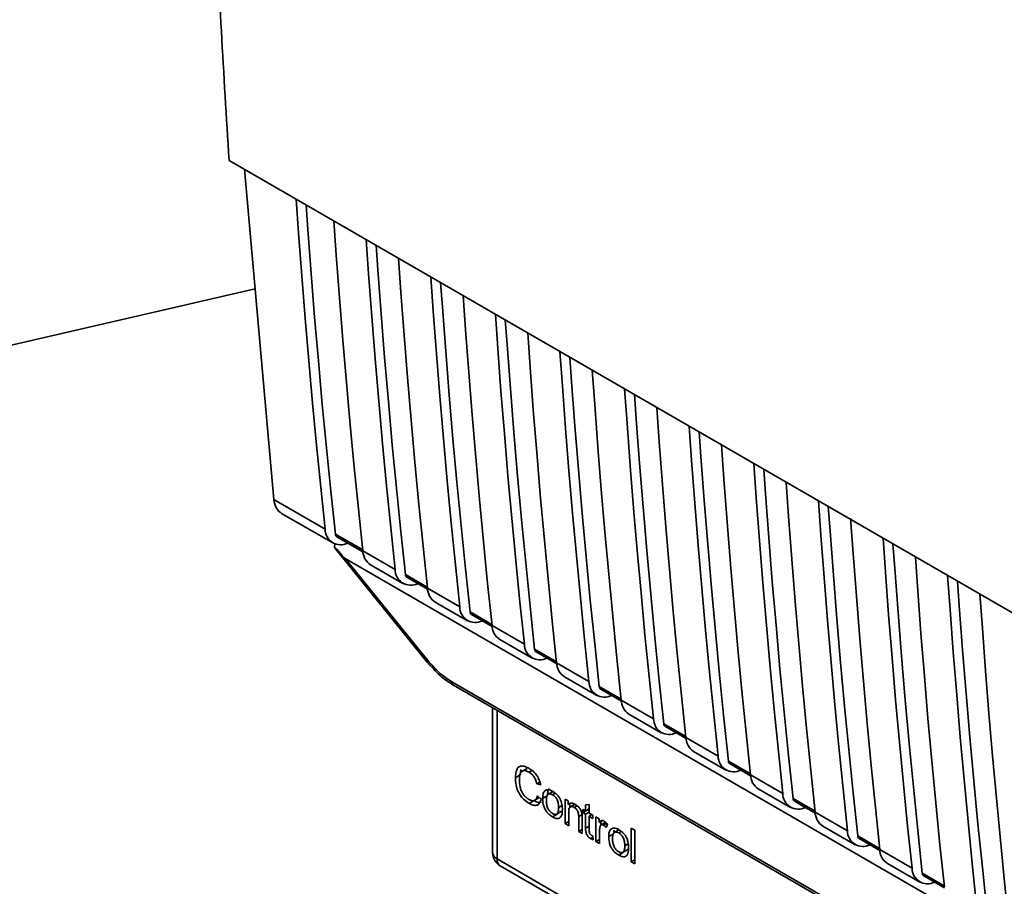
# Paper-space layout 'Blatt2' of a CAD drawing. Units: millimetres. Extents: x 0 to 8400, y 0 to 5940.
# Drawn here: x 7206 to 7271, y 1952 to 2009 of the extents above; entities that cross this region are included whole.
import ezdxf

# ---------------------------------------------------------------- set-up
doc = ezdxf.new("R2010")
doc.units = ezdxf.units.MM

psp = doc.layouts.new('Blatt2')

# ---------------------------------------------------------------- linework, layer by layer
at = {"color": 7, "linetype": 'Continuous', "lineweight": 35, "ltscale": 20}
for p, q in [((7219.928, 1999.811), (7285.674, 1961.856)), ((7220.938, 1999.228), (7222.863, 1977.571)), ((7180.19, 1981.824), (7221.634, 1991.394)), ((7222.863, 1977.571), (7226.236, 1975.624)), ((7223.377, 1976.651), (7226.741, 1974.709)), ((7228.704, 1974.258), (7226.911, 1975.293)), ((7227.012, 1975.111), (7228.719, 1974.125)), ((7226.86, 1974.465), (7226.866, 1974.651)), ((7226.917, 1974.329), (7232.934, 1966.9)), ((7228.71, 1974.195), (7230.832, 1972.97)), ((7227.551, 1973.697), (7270.129, 1949.117)), ((7227.551, 1973.697), (7232.969, 1967.007)), ((7229.216, 1973.281), (7231.338, 1972.056)), ((7232.946, 1971.809), (7231.507, 1972.64)), ((7231.608, 1972.457), (7232.962, 1971.676)), ((7232.953, 1971.746), (7235.074, 1970.521)), ((7233.459, 1970.831), (7235.58, 1969.607)), ((7237.189, 1969.36), (7235.75, 1970.19)), ((7235.851, 1970.008), (7237.205, 1969.227)), ((7237.196, 1969.296), (7239.317, 1968.072)), ((7237.702, 1968.382), (7239.823, 1967.158)), ((7241.432, 1966.91), (7239.992, 1967.741)), ((7240.093, 1967.559), (7241.447, 1966.777)), ((7241.438, 1966.847), (7243.56, 1965.623)), ((7234.563, 1965.598), (7263.179, 1949.079)), ((7241.944, 1965.933), (7244.066, 1964.708)), ((7234.667, 1965.373), (7263.282, 1948.854)), ((7245.674, 1964.461), (7244.235, 1965.292)), ((7244.336, 1965.11), (7245.69, 1964.328)), ((7245.681, 1964.398), (7247.802, 1963.173)), ((7237.235, 1963.891), (7237.235, 1954.383)), ((7237.527, 1963.722), (7237.527, 1953.975)), ((7246.187, 1963.484), (7248.308, 1962.259)), ((7249.917, 1962.012), (7248.478, 1962.843)), ((7248.579, 1962.66), (7249.932, 1961.879)), ((7249.924, 1961.949), (7252.045, 1960.724)), ((7250.43, 1961.034), (7252.551, 1959.81)), ((7254.16, 1959.563), (7252.72, 1960.394)), ((7239.094, 1959.844), (7239.05, 1959.489)), ((7239.491, 1959.919), (7239.173, 1959.736)), ((7239.818, 1959.772), (7239.631, 1959.664)), ((7252.821, 1960.211), (7254.175, 1959.43)), ((7239.05, 1959.489), (7238.732, 1959.306)), ((7240.336, 1959.018), (7240.143, 1958.907)), ((7254.166, 1959.499), (7256.288, 1958.275)), ((7240.393, 1958.83), (7240.143, 1958.907)), ((7241.199, 1958.412), (7240.881, 1958.228)), ((7254.672, 1958.585), (7256.794, 1957.361)), ((7239.951, 1957.807), (7239.633, 1957.624)), ((7240.005, 1957.828), (7240.312, 1958.005)), ((7240.173, 1958.127), (7240.427, 1957.906)), ((7240.517, 1957.952), (7240.835, 1958.136)), ((7241.167, 1958.19), (7241.34, 1958.29)), ((7241.991, 1957.904), (7242.204, 1957.781)), ((7241.991, 1956.297), (7241.991, 1957.904)), ((7242.204, 1957.781), (7242.204, 1957.553)), ((7258.402, 1957.113), (7256.963, 1957.944)), ((7257.064, 1957.762), (7258.418, 1956.98)), ((7241.45, 1956.927), (7241.768, 1957.111)), ((7241.788, 1957.477), (7241.572, 1957.353)), ((7242.34, 1957.632), (7242.204, 1957.553)), ((7242.227, 1957.037), (7242.227, 1956.161)), ((7242.309, 1957.614), (7242.309, 1957.365)), ((7242.651, 1957.574), (7242.333, 1957.391)), ((7242.78, 1957.458), (7242.596, 1957.352)), ((7243.162, 1957.228), (7243.338, 1957.127)), ((7243.162, 1957.017), (7243.162, 1957.228)), ((7243.162, 1957.017), (7243.48, 1957.2)), ((7243.338, 1956.915), (7243.162, 1957.017)), ((7243.338, 1957.524), (7243.574, 1957.551)), ((7243.338, 1957.127), (7243.338, 1957.524)), ((7243.574, 1957.263), (7243.338, 1957.127)), ((7243.574, 1957.051), (7243.338, 1956.915)), ((7243.48, 1957.209), (7243.48, 1957.2)), ((7243.48, 1957.2), (7243.574, 1957.146)), ((7243.574, 1957.551), (7243.574, 1956.991)), ((7258.409, 1957.05), (7260.53, 1955.826)), ((7241.485, 1956.922), (7241.167, 1956.738)), ((7242.227, 1956.433), (7241.991, 1956.297)), ((7243.11, 1956.886), (7242.885, 1956.756)), ((7242.885, 1955.781), (7242.885, 1956.756)), ((7243.121, 1956.632), (7243.121, 1955.645)), ((7243.338, 1955.99), (7243.338, 1956.915)), ((7243.574, 1956.991), (7243.813, 1956.853)), ((7243.757, 1956.885), (7243.574, 1956.779)), ((7243.574, 1956.779), (7243.574, 1955.839)), ((7243.813, 1956.641), (7243.574, 1956.779)), ((7243.656, 1956.943), (7243.656, 1956.827)), ((7243.813, 1956.853), (7243.813, 1956.641)), ((7244.019, 1956.734), (7244.232, 1956.611)), ((7244.019, 1955.126), (7244.019, 1956.734)), ((7244.232, 1956.611), (7244.232, 1956.366)), ((7244.46, 1956.497), (7244.232, 1956.366)), ((7244.337, 1956.426), (7244.337, 1956.203)), ((7244.644, 1956.386), (7244.366, 1956.226)), ((7242.227, 1956.161), (7241.991, 1956.297)), ((7243.121, 1955.917), (7242.885, 1955.781)), ((7243.121, 1955.645), (7242.885, 1955.781)), ((7243.574, 1956.126), (7243.338, 1955.99)), ((7244.255, 1955.831), (7244.255, 1954.99)), ((7244.714, 1956.313), (7244.517, 1956.2)), ((7244.771, 1956.248), (7244.688, 1956.045)), ((7245.217, 1955.877), (7245.179, 1955.628)), ((7245.543, 1955.904), (7245.225, 1955.721)), ((7245.511, 1955.682), (7245.684, 1955.782)), ((7246.332, 1956.008), (7246.567, 1955.872)), ((7246.332, 1953.791), (7246.332, 1956.008)), ((7246.567, 1955.872), (7246.567, 1953.655)), ((7258.915, 1956.136), (7261.036, 1954.911)), ((7243.824, 1955.4), (7243.665, 1955.309)), ((7243.813, 1955.488), (7243.843, 1955.231)), ((7244.255, 1955.262), (7244.019, 1955.126)), ((7244.255, 1954.99), (7244.019, 1955.126)), ((7244.861, 1955.444), (7245.179, 1955.628)), ((7262.645, 1954.664), (7261.205, 1955.495)), ((7261.307, 1955.313), (7262.66, 1954.531)), ((7245.794, 1954.419), (7246.113, 1954.603)), ((7246.132, 1954.969), (7245.916, 1954.845)), ((7262.652, 1954.601), (7264.773, 1953.376)), ((7237.527, 1953.975), (7262.133, 1939.77)), ((7245.829, 1954.414), (7245.511, 1954.231)), ((7246.332, 1953.791), (7246.567, 1953.928)), ((7246.567, 1953.655), (7246.332, 1953.791)), ((7237.735, 1953.517), (7242.402, 1950.823)), ((7263.157, 1953.687), (7265.279, 1952.462)), ((7266.887, 1952.215), (7265.448, 1953.046)), ((7265.549, 1952.864), (7266.903, 1952.082))]:
    psp.add_line(p, q, dxfattribs=at)
at = {"color": 7, "linetype": 'Continuous', "lineweight": 35, "ltscale": 20, "flags": 128}
for points in [[(7226.236, 1975.624), (7225.947, 1978.369), (7225.672, 1981.123), (7225.409, 1983.887), (7225.16, 1986.659), (7224.924, 1989.441), (7224.7, 1992.232), (7224.49, 1995.031), (7224.332, 1997.268)], [(7226.911, 1975.293), (7226.61, 1978.119), (7226.323, 1980.955), (7226.05, 1983.801), (7225.791, 1986.657), (7225.546, 1989.522), (7225.314, 1992.396), (7225.097, 1995.28), (7224.982, 1996.894)], [(7226.807, 1995.84), (7226.965, 1993.603), (7227.175, 1990.803), (7227.398, 1988.012), (7227.635, 1985.231), (7227.884, 1982.458), (7228.146, 1979.694), (7228.422, 1976.94), (7228.71, 1974.195)], [(7230.832, 1972.97), (7230.543, 1975.715), (7230.268, 1978.47), (7230.005, 1981.233), (7229.756, 1984.006), (7229.52, 1986.788), (7229.297, 1989.578), (7229.087, 1992.378), (7228.928, 1994.615)], [(7231.507, 1972.64), (7231.206, 1975.466), (7230.919, 1978.302), (7230.646, 1981.148), (7230.387, 1984.003), (7230.142, 1986.869), (7229.91, 1989.743), (7229.693, 1992.627), (7229.578, 1994.24)], [(7231.05, 1993.391), (7231.208, 1991.153), (7231.418, 1988.354), (7231.641, 1985.563), (7231.877, 1982.782), (7232.127, 1980.009), (7232.389, 1977.245), (7232.665, 1974.491), (7232.953, 1971.746)], [(7235.074, 1970.521), (7234.786, 1973.266), (7234.51, 1976.021), (7234.248, 1978.784), (7233.999, 1981.557), (7233.762, 1984.339), (7233.539, 1987.129), (7233.329, 1989.929), (7233.171, 1992.166)], [(7235.75, 1970.19), (7235.449, 1973.017), (7235.162, 1975.853), (7234.889, 1978.699), (7234.63, 1981.554), (7234.384, 1984.419), (7234.153, 1987.294), (7233.936, 1990.178), (7233.82, 1991.791)], [(7235.292, 1990.941), (7235.45, 1988.704), (7235.661, 1985.905), (7235.884, 1983.114), (7236.12, 1980.332), (7236.369, 1977.56), (7236.632, 1974.796), (7236.907, 1972.042), (7237.196, 1969.296)], [(7239.317, 1968.072), (7239.029, 1970.817), (7238.753, 1973.571), (7238.491, 1976.335), (7238.241, 1979.108), (7238.005, 1981.889), (7237.782, 1984.68), (7237.572, 1987.479), (7237.414, 1989.717)], [(7239.992, 1967.741), (7239.691, 1970.567), (7239.405, 1973.404), (7239.131, 1976.249), (7238.872, 1979.105), (7238.627, 1981.97), (7238.396, 1984.845), (7238.178, 1987.729), (7238.063, 1989.342)], [(7239.535, 1988.492), (7239.693, 1986.255), (7239.903, 1983.455), (7240.126, 1980.665), (7240.363, 1977.883), (7240.612, 1975.11), (7240.874, 1972.347), (7241.15, 1969.592), (7241.438, 1966.847)], [(7243.56, 1965.623), (7243.271, 1968.368), (7242.996, 1971.122), (7242.733, 1973.886), (7242.484, 1976.658), (7242.248, 1979.44), (7242.025, 1982.231), (7241.814, 1985.03), (7241.656, 1987.267)], [(7244.235, 1965.292), (7243.934, 1968.118), (7243.647, 1970.954), (7243.374, 1973.8), (7243.115, 1976.656), (7242.87, 1979.521), (7242.638, 1982.395), (7242.421, 1985.279), (7242.306, 1986.893)], [(7243.778, 1986.043), (7243.936, 1983.806), (7244.146, 1981.006), (7244.369, 1978.216), (7244.605, 1975.434), (7244.855, 1972.661), (7245.117, 1969.898), (7245.393, 1967.143), (7245.681, 1964.398)], [(7247.802, 1963.173), (7247.514, 1965.919), (7247.238, 1968.673), (7246.976, 1971.437), (7246.727, 1974.209), (7246.49, 1976.991), (7246.267, 1979.782), (7246.057, 1982.581), (7245.899, 1984.818)], [(7248.478, 1962.843), (7248.177, 1965.669), (7247.89, 1968.505), (7247.617, 1971.351), (7247.358, 1974.207), (7247.112, 1977.072), (7246.881, 1979.946), (7246.664, 1982.83), (7246.548, 1984.443)], [(7248.02, 1983.594), (7248.178, 1981.356), (7248.388, 1978.557), (7248.612, 1975.766), (7248.848, 1972.985), (7249.097, 1970.212), (7249.36, 1967.448), (7249.635, 1964.694), (7249.924, 1961.949)], [(7252.045, 1960.724), (7251.756, 1963.469), (7251.481, 1966.224), (7251.219, 1968.987), (7250.969, 1971.76), (7250.733, 1974.542), (7250.51, 1977.332), (7250.3, 1980.132), (7250.142, 1982.369)], [(7252.72, 1960.394), (7252.419, 1963.22), (7252.132, 1966.056), (7251.859, 1968.902), (7251.6, 1971.757), (7251.355, 1974.622), (7251.124, 1977.497), (7250.906, 1980.381), (7250.791, 1981.994)], [(7252.263, 1981.144), (7252.421, 1978.907), (7252.631, 1976.108), (7252.854, 1973.317), (7253.091, 1970.535), (7253.34, 1967.763), (7253.602, 1964.999), (7253.878, 1962.245), (7254.166, 1959.499)], [(7256.288, 1958.275), (7255.999, 1961.02), (7255.724, 1963.775), (7255.461, 1966.538), (7255.212, 1969.311), (7254.976, 1972.092), (7254.752, 1974.883), (7254.542, 1977.683), (7254.384, 1979.92)], [(7256.963, 1957.944), (7256.662, 1960.771), (7256.375, 1963.607), (7256.102, 1966.453), (7255.843, 1969.308), (7255.598, 1972.173), (7255.366, 1975.048), (7255.149, 1977.932), (7255.034, 1979.545)], [(7256.506, 1978.695), (7256.664, 1976.458), (7256.874, 1973.658), (7257.097, 1970.868), (7257.333, 1968.086), (7257.583, 1965.314), (7257.845, 1962.55), (7258.12, 1959.795), (7258.409, 1957.05)], [(7260.53, 1955.826), (7260.242, 1958.571), (7259.966, 1961.325), (7259.704, 1964.089), (7259.455, 1966.862), (7259.218, 1969.643), (7258.995, 1972.434), (7258.785, 1975.233), (7258.627, 1977.471)], [(7261.205, 1955.495), (7260.905, 1958.321), (7260.618, 1961.157), (7260.345, 1964.003), (7260.086, 1966.859), (7259.84, 1969.724), (7259.609, 1972.599), (7259.392, 1975.483), (7259.276, 1977.096)], [(7260.742, 1976.339), (7260.906, 1974.009), (7261.116, 1971.209), (7261.34, 1968.419), (7261.576, 1965.637), (7261.825, 1962.864), (7262.088, 1960.101), (7262.363, 1957.346), (7262.652, 1954.601)], [(7264.773, 1953.376), (7264.484, 1956.122), (7264.209, 1958.876), (7263.946, 1961.64), (7263.697, 1964.412), (7263.461, 1967.194), (7263.238, 1969.985), (7263.028, 1972.784), (7262.87, 1975.021)], [(7265.448, 1953.046), (7265.147, 1955.872), (7264.86, 1958.708), (7264.587, 1961.554), (7264.328, 1964.41), (7264.083, 1967.275), (7263.852, 1970.149), (7263.634, 1973.033), (7263.519, 1974.646)], [(7264.991, 1973.797), (7265.149, 1971.56), (7265.359, 1968.76), (7265.582, 1965.969), (7265.818, 1963.188), (7266.068, 1960.415), (7266.33, 1957.651), (7266.606, 1954.897), (7266.894, 1952.152)], [(7269.016, 1950.927), (7268.727, 1953.672), (7268.452, 1956.427), (7268.189, 1959.19), (7267.94, 1961.963), (7267.704, 1964.745), (7267.48, 1967.535), (7267.27, 1970.335), (7267.112, 1972.572)], [(7269.691, 1950.597), (7269.39, 1953.423), (7269.103, 1956.259), (7268.83, 1959.105), (7268.571, 1961.96), (7268.326, 1964.825), (7268.094, 1967.7), (7267.877, 1970.584), (7267.762, 1972.197)], [(7269.234, 1971.348), (7269.392, 1969.11), (7269.602, 1966.311), (7269.825, 1963.52), (7270.061, 1960.739), (7270.31, 1957.966), (7270.573, 1955.202), (7270.848, 1952.448), (7271.137, 1949.703)], [(7232.969, 1967.007), (7232.942, 1966.962), (7232.929, 1966.927), (7232.931, 1966.903), (7232.934, 1966.9)]]:
    psp.add_lwpolyline(points, dxfattribs=at)
at = {"color": 7, "linetype": 'Continuous', "lineweight": 35, "ltscale": 400}
for centre, radius, start, end in [((7227.263, 1975.62), 1.027, 179.82393, 296.5097), ((7227.135, 1975.298), 0.224, 181.3301, 236.70249), ((7229.833, 1974.219), 1.123, 181.23574, 236.68042), ((7231.859, 1972.966), 1.027, 179.78436, 296.54924), ((7231.731, 1972.645), 0.224, 181.3301, 236.70249), ((7234.076, 1971.77), 1.123, 181.23574, 236.68042), ((7236.101, 1970.517), 1.027, 179.78436, 296.54924), ((7235.974, 1970.196), 0.224, 181.3301, 236.70249), ((7238.319, 1969.321), 1.123, 181.23574, 236.68042), ((7240.344, 1968.068), 1.027, 179.78436, 296.54924), ((7240.217, 1967.746), 0.224, 181.3301, 236.70249), ((7242.561, 1966.871), 1.123, 181.23574, 236.68042), ((7234.812, 1965.576), 0.25, 174.88317, 234.47604), ((7244.586, 1965.619), 1.027, 179.78436, 296.54924), ((7244.459, 1965.297), 0.224, 181.3301, 236.70249), ((7246.804, 1964.422), 1.123, 181.23574, 236.68042), ((7248.829, 1963.169), 1.027, 179.78436, 296.54924), ((7248.702, 1962.848), 0.224, 181.3301, 236.70249), ((7251.046, 1961.973), 1.123, 181.23574, 236.68042), ((7253.072, 1960.72), 1.027, 179.78436, 296.54924), ((7252.944, 1960.399), 0.224, 181.3301, 236.70249), ((7255.289, 1959.524), 1.123, 181.23574, 236.68042), ((7257.314, 1958.271), 1.027, 179.78436, 296.54924), ((7257.187, 1957.95), 0.224, 181.3301, 236.70249), ((7259.532, 1957.074), 1.123, 181.23574, 236.68042), ((7261.557, 1955.822), 1.027, 179.78436, 296.54924), ((7261.43, 1955.5), 0.224, 181.3301, 236.70249), ((7263.774, 1954.625), 1.123, 181.23574, 236.68042), ((7238.235, 1954.383), 1, 180, 240.00269), ((7237.728, 1954.428), 0.495, 185.18314, 246.137), ((7238.003, 1953.914), 0.48, 172.74417, 235.94365), ((7265.798, 1953.371), 1.025, 179.71818, 295.9876), ((7265.672, 1953.051), 0.224, 181.3301, 236.70249)]:
    psp.add_arc(centre, radius, start, end, dxfattribs=at)
for centre, major_axis, ratio, start_param, end_param in [((7224.649, 1978.804), (1.283, 2.146), 0.587369, 2.48167, 3.150629), ((7204.402, 2002.927), (-23.159, 29.232), 0.008066, 2.905006, 3.121238), ((7227.206, 1974.767), (0.223, 0.489), 0.560084, 2.460647, 2.869576)]:
    psp.add_ellipse(centre, major_axis=major_axis, ratio=ratio, start_param=start_param, end_param=end_param, dxfattribs=at)
at = {"color": 7, "linetype": 'Continuous', "lineweight": 35, "ltscale": 20}
for points, knots in [([(7218.567, 2034.115), (7218.674, 2028.326), (7218.888, 2016.746), (7219.581, 2005.457), (7219.928, 1999.811)], [0, 0, 0, 0, 0.499886, 1, 1, 1, 1]), ([(7232.934, 1966.9), (7233.205, 1966.591), (7233.75, 1965.971), (7234.361, 1965.573), (7234.667, 1965.373)], [0, 0, 0, 0, 0.498477, 1, 1, 1, 1]), ([(7232.969, 1967.007), (7233.221, 1966.72), (7233.725, 1966.146), (7234.284, 1965.781), (7234.563, 1965.598)], [0, 0, 0, 0, 0.5, 1, 1, 1, 1]), ([(7238.732, 1959.306), (7238.742, 1959.496), (7238.757, 1959.777), (7238.922, 1960.02), (7239.12, 1960.097), (7239.371, 1960.052), (7239.55, 1959.957), (7239.637, 1959.912)], [0, 0, 0, 0, 0.329704, 0.488369, 0.647885, 0.829715, 1, 1, 1, 1]), ([(7239.631, 1959.664), (7239.547, 1959.707), (7239.405, 1959.778), (7239.225, 1959.775), (7239.098, 1959.687), (7239.007, 1959.481), (7238.999, 1959.277), (7238.994, 1959.156)], [0, 0, 0, 0, 0.221314, 0.372437, 0.524023, 0.715577, 1, 1, 1, 1]), ([(7240.143, 1958.907), (7240.115, 1959.004), (7240.068, 1959.17), (7239.939, 1959.394), (7239.793, 1959.56), (7239.686, 1959.629), (7239.631, 1959.664)], [0, 0, 0, 0, 0.32135, 0.544175, 0.767653, 1, 1, 1, 1]), ([(7239.637, 1959.912), (7239.75, 1959.837), (7239.937, 1959.713), (7240.164, 1959.428), (7240.313, 1959.136), (7240.366, 1958.936), (7240.393, 1958.83)], [0, 0, 0, 0, 0.330015, 0.543624, 0.757323, 1, 1, 1, 1]), ([(7239.633, 1957.624), (7239.51, 1957.703), (7239.306, 1957.836), (7239.047, 1958.135), (7238.869, 1958.461), (7238.749, 1958.872), (7238.738, 1959.146), (7238.732, 1959.306)], [0, 0, 0, 0, 0.237248, 0.39353, 0.550477, 0.738578, 1, 1, 1, 1]), ([(7238.994, 1959.156), (7239, 1959.009), (7239.008, 1958.784), (7239.104, 1958.463), (7239.222, 1958.238), (7239.394, 1958.029), (7239.531, 1957.94), (7239.612, 1957.887)], [0, 0, 0, 0, 0.324584, 0.496791, 0.643314, 0.790127, 1, 1, 1, 1]), ([(7240.517, 1957.952), (7240.519, 1958.018), (7240.525, 1958.185), (7240.585, 1958.392), (7240.689, 1958.461), (7240.731, 1958.488)], [0, 0, 0, 0, 0.280754, 0.707553, 1, 1, 1, 1]), ([(7240.731, 1958.488), (7240.764, 1958.499), (7240.851, 1958.526), (7241.004, 1958.5), (7241.12, 1958.439), (7241.167, 1958.415)], [0, 0, 0, 0, 0.263722, 0.700591, 1, 1, 1, 1]), ([(7240.947, 1958.591), (7240.926, 1958.56), (7240.848, 1958.447), (7240.841, 1958.266), (7240.835, 1958.136)], [0, 0, 0, 0, 0.2749508, 1, 1, 1, 1]), ([(7241.167, 1958.415), (7241.248, 1958.363), (7241.388, 1958.273), (7241.574, 1958.071), (7241.699, 1957.857), (7241.791, 1957.581), (7241.814, 1957.373), (7241.815, 1957.243), (7241.815, 1957.225)], [0, 0, 0, 0, 0.2212767, 0.3817788, 0.5432301, 0.6912467, 0.9584812, 1, 1, 1, 1]), ([(7239.612, 1957.887), (7239.691, 1957.848), (7239.823, 1957.783), (7239.984, 1957.803), (7240.11, 1957.906), (7240.148, 1958.041), (7240.173, 1958.127)], [0, 0, 0, 0, 0.288275, 0.481801, 0.675165, 1, 1, 1, 1]), ([(7240.427, 1957.906), (7240.386, 1957.787), (7240.32, 1957.597), (7240.114, 1957.484), (7239.89, 1957.494), (7239.723, 1957.578), (7239.633, 1957.624)], [0, 0, 0, 0, 0.346326, 0.552128, 0.758114, 1, 1, 1, 1]), ([(7239.951, 1957.807), (7240.05, 1957.756), (7240.217, 1957.667), (7240.359, 1957.686), (7240.417, 1957.695)], [0, 0, 0, 0, 0.586361, 1, 1, 1, 1]), ([(7241.167, 1956.738), (7241.084, 1956.792), (7240.942, 1956.883), (7240.756, 1957.089), (7240.624, 1957.322), (7240.531, 1957.625), (7240.522, 1957.829), (7240.517, 1957.952)], [0, 0, 0, 0, 0.222127, 0.379861, 0.538398, 0.721484, 1, 1, 1, 1]), ([(7241.167, 1958.19), (7241.135, 1958.207), (7241.074, 1958.239), (7240.989, 1958.259), (7240.917, 1958.252), (7240.858, 1958.216), (7240.813, 1958.153), (7240.768, 1958.026), (7240.763, 1957.901), (7240.76, 1957.812)], [0, 0, 0, 0, 0.125602, 0.238869, 0.345547, 0.452451, 0.566278, 0.693012, 1, 1, 1, 1]), ([(7240.76, 1957.812), (7240.763, 1957.72), (7240.768, 1957.589), (7240.813, 1957.409), (7240.858, 1957.294), (7240.916, 1957.191), (7240.989, 1957.1), (7241.074, 1957.022), (7241.135, 1956.983), (7241.167, 1956.963)], [0, 0, 0, 0, 0.306904, 0.433814, 0.547918, 0.654648, 0.761176, 0.874368, 1, 1, 1, 1]), ([(7241.572, 1957.353), (7241.569, 1957.444), (7241.564, 1957.572), (7241.519, 1957.749), (7241.475, 1957.862), (7241.416, 1957.965), (7241.344, 1958.054), (7241.259, 1958.132), (7241.199, 1958.17), (7241.167, 1958.19)], [0, 0, 0, 0, 0.305187, 0.43156, 0.545429, 0.652294, 0.759326, 0.873332, 1, 1, 1, 1]), ([(7241.167, 1956.963), (7241.199, 1956.946), (7241.259, 1956.915), (7241.344, 1956.896), (7241.416, 1956.904), (7241.497, 1956.955), (7241.563, 1957.103), (7241.569, 1957.263), (7241.572, 1957.353)], [0, 0, 0, 0, 0.124268, 0.236505, 0.342598, 0.44945, 0.690201, 1, 1, 1, 1]), ([(7241.815, 1957.225), (7241.809, 1957.097), (7241.8, 1956.896), (7241.701, 1956.695), (7241.569, 1956.617), (7241.383, 1956.628), (7241.247, 1956.698), (7241.167, 1956.738)], [0, 0, 0, 0, 0.300901, 0.469807, 0.640201, 0.788065, 1, 1, 1, 1]), ([(7242.204, 1957.553), (7242.24, 1957.585), (7242.313, 1957.647), (7242.473, 1957.647), (7242.588, 1957.59), (7242.646, 1957.561)], [0, 0, 0, 0, 0.3317797, 0.6652729, 1, 1, 1, 1]), ([(7242.596, 1957.352), (7242.545, 1957.378), (7242.46, 1957.42), (7242.356, 1957.412), (7242.284, 1957.354), (7242.234, 1957.229), (7242.23, 1957.107), (7242.227, 1957.037)], [0, 0, 0, 0, 0.227423, 0.374055, 0.520888, 0.721162, 1, 1, 1, 1]), ([(7242.885, 1956.756), (7242.883, 1956.824), (7242.879, 1956.929), (7242.835, 1957.079), (7242.78, 1957.186), (7242.699, 1957.285), (7242.634, 1957.327), (7242.596, 1957.352)], [0, 0, 0, 0, 0.3194146, 0.4944546, 0.6412859, 0.7884533, 1, 1, 1, 1]), ([(7242.646, 1957.561), (7242.722, 1957.511), (7242.84, 1957.435), (7242.979, 1957.262), (7243.068, 1957.09), (7243.094, 1956.971), (7243.108, 1956.904)], [0, 0, 0, 0, 0.358256, 0.554881, 0.752203, 1, 1, 1, 1]), ([(7243.108, 1956.904), (7243.111, 1956.876), (7243.118, 1956.819), (7243.12, 1956.729), (7243.121, 1956.667), (7243.121, 1956.632)], [0, 0, 0, 0, 0.302389, 0.604005, 1, 1, 1, 1]), ([(7244.232, 1956.366), (7244.252, 1956.393), (7244.298, 1956.457), (7244.381, 1956.508), (7244.471, 1956.503), (7244.514, 1956.481), (7244.531, 1956.473)], [0, 0, 0, 0, 0.286819, 0.675285, 0.874581, 1, 1, 1, 1]), ([(7244.531, 1956.473), (7244.555, 1956.457), (7244.603, 1956.426), (7244.685, 1956.352), (7244.739, 1956.287), (7244.771, 1956.248)], [0, 0, 0, 0, 0.282455, 0.564654, 1, 1, 1, 1]), ([(7243.665, 1955.309), (7243.618, 1955.34), (7243.542, 1955.391), (7243.451, 1955.509), (7243.387, 1955.638), (7243.344, 1955.806), (7243.34, 1955.923), (7243.338, 1955.99)], [0, 0, 0, 0, 0.228183, 0.370249, 0.512271, 0.721719, 1, 1, 1, 1]), ([(7243.574, 1955.839), (7243.575, 1955.796), (7243.578, 1955.731), (7243.61, 1955.642), (7243.643, 1955.592), (7243.676, 1955.559), (7243.699, 1955.545), (7243.709, 1955.539)], [0, 0, 0, 0, 0.410928, 0.613618, 0.749194, 0.884585, 1, 1, 1, 1]), ([(7244.294, 1956.126), (7244.287, 1956.102), (7244.274, 1956.055), (7244.259, 1955.957), (7244.256, 1955.88), (7244.255, 1955.831)], [0, 0, 0, 0, 0.268089, 0.536132, 1, 1, 1, 1]), ([(7244.517, 1956.2), (7244.49, 1956.213), (7244.44, 1956.238), (7244.376, 1956.235), (7244.324, 1956.2), (7244.305, 1956.153), (7244.294, 1956.126)], [0, 0, 0, 0, 0.267814, 0.483122, 0.698253, 1, 1, 1, 1]), ([(7244.688, 1956.045), (7244.673, 1956.062), (7244.644, 1956.097), (7244.588, 1956.153), (7244.544, 1956.182), (7244.517, 1956.2)], [0, 0, 0, 0, 0.275154, 0.550495, 1, 1, 1, 1]), ([(7244.861, 1955.444), (7244.863, 1955.51), (7244.869, 1955.677), (7244.929, 1955.885), (7245.033, 1955.953), (7245.075, 1955.981)], [0, 0, 0, 0, 0.2807538, 0.7075535, 1, 1, 1, 1]), ([(7245.075, 1955.981), (7245.108, 1955.991), (7245.195, 1956.018), (7245.348, 1955.992), (7245.464, 1955.932), (7245.511, 1955.907)], [0, 0, 0, 0, 0.263722, 0.700591, 1, 1, 1, 1]), ([(7245.511, 1955.682), (7245.479, 1955.699), (7245.418, 1955.731), (7245.333, 1955.751), (7245.261, 1955.744), (7245.202, 1955.708), (7245.157, 1955.645), (7245.112, 1955.518), (7245.108, 1955.393), (7245.104, 1955.304)], [0, 0, 0, 0, 0.125602, 0.238869, 0.345547, 0.452451, 0.566278, 0.693012, 1, 1, 1, 1]), ([(7245.511, 1955.907), (7245.592, 1955.855), (7245.732, 1955.765), (7245.918, 1955.563), (7246.043, 1955.349), (7246.136, 1955.073), (7246.158, 1954.866), (7246.159, 1954.735), (7246.159, 1954.717)], [0, 0, 0, 0, 0.221277, 0.381779, 0.54323, 0.691247, 0.958481, 1, 1, 1, 1]), ([(7243.843, 1955.231), (7243.827, 1955.236), (7243.793, 1955.248), (7243.734, 1955.272), (7243.691, 1955.295), (7243.665, 1955.309)], [0, 0, 0, 0, 0.283253, 0.566538, 1, 1, 1, 1]), ([(7243.709, 1955.539), (7243.72, 1955.533), (7243.743, 1955.52), (7243.777, 1955.504), (7243.801, 1955.493), (7243.813, 1955.488)], [0, 0, 0, 0, 0.311691, 0.655643, 1, 1, 1, 1]), ([(7245.511, 1954.231), (7245.428, 1954.284), (7245.286, 1954.375), (7245.101, 1954.581), (7244.968, 1954.814), (7244.875, 1955.117), (7244.866, 1955.321), (7244.861, 1955.444)], [0, 0, 0, 0, 0.222127, 0.379861, 0.538398, 0.721484, 1, 1, 1, 1]), ([(7245.104, 1955.304), (7245.108, 1955.212), (7245.112, 1955.081), (7245.157, 1954.901), (7245.202, 1954.787), (7245.261, 1954.683), (7245.333, 1954.592), (7245.418, 1954.514), (7245.479, 1954.475), (7245.511, 1954.455)], [0, 0, 0, 0, 0.306904, 0.433814, 0.547918, 0.654648, 0.761176, 0.874368, 1, 1, 1, 1]), ([(7245.916, 1954.845), (7245.913, 1954.936), (7245.908, 1955.065), (7245.863, 1955.241), (7245.819, 1955.355), (7245.76, 1955.457), (7245.688, 1955.547), (7245.603, 1955.624), (7245.543, 1955.662), (7245.511, 1955.682)], [0, 0, 0, 0, 0.305187, 0.43156, 0.545429, 0.652294, 0.759326, 0.873332, 1, 1, 1, 1]), ([(7245.511, 1954.455), (7245.543, 1954.439), (7245.603, 1954.407), (7245.688, 1954.388), (7245.76, 1954.396), (7245.841, 1954.447), (7245.907, 1954.595), (7245.913, 1954.755), (7245.916, 1954.845)], [0, 0, 0, 0, 0.1242675, 0.2365054, 0.3425981, 0.4494498, 0.6902009, 1, 1, 1, 1]), ([(7246.159, 1954.717), (7246.154, 1954.589), (7246.145, 1954.388), (7246.045, 1954.187), (7245.913, 1954.109), (7245.727, 1954.12), (7245.591, 1954.19), (7245.511, 1954.231)], [0, 0, 0, 0, 0.300901, 0.469807, 0.640201, 0.788065, 1, 1, 1, 1])]:
    psp.add_open_spline(points, degree=3, knots=knots, dxfattribs=at)

doc.saveas('drawing.dxf')
